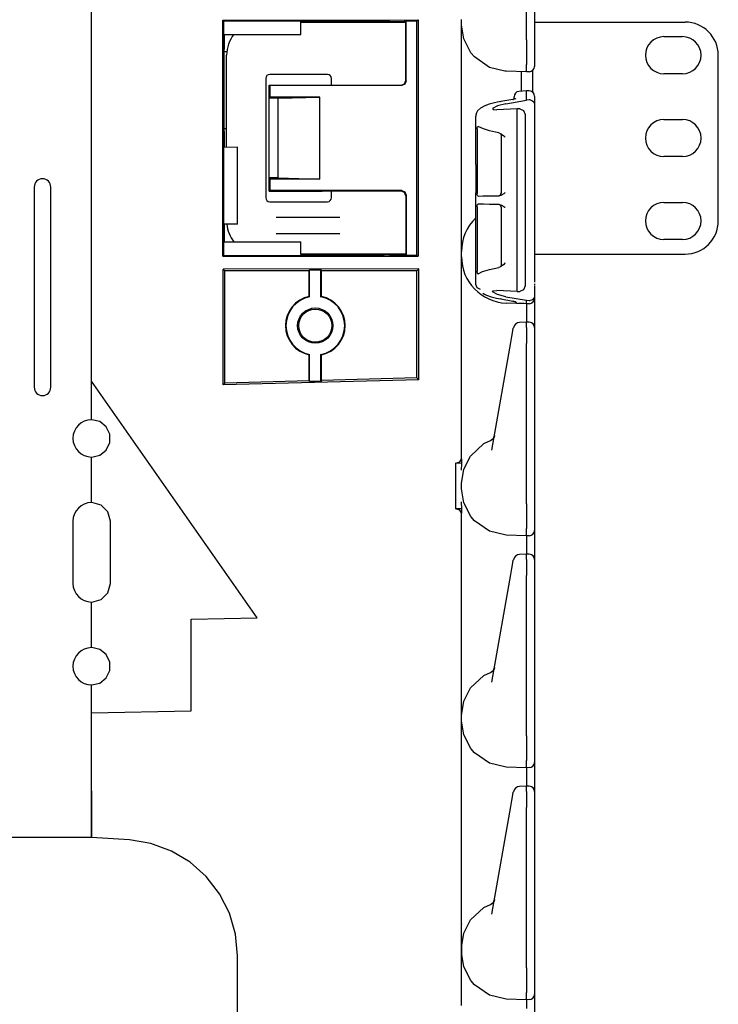
# Model space of a CAD drawing. Extents: x 7 to 49, y 19 to 124.
# Drawn here: x 13 to 18, y 86 to 94 of the extents above; entities that cross this region are included whole.
import ezdxf

# ---------------------------------------------------------------- set-up
doc = ezdxf.new("R2010")
doc.units = 0
doc.header["$MEASUREMENT"] = 0
doc.layers.add('TFR-TRI1', color=7, linetype='CONTINUOUS')

msp = doc.modelspace()

# ---------------------------------------------------------------- linework, layer by layer
at = {"layer": 'TFR-TRI1', "color": 95, "linetype": 'CONTINUOUS'}
for p, q in [((13.7116, 90.916), (13.7116, 95.426)), ((16.9916, 93.4929), (16.9916, 94.7018)), ((17.0516, 94.7014), (17.0516, 93.4934)), ((14.7005, 93.6411), (16.1746, 93.642)), ((14.7005, 91.8609), (14.7005, 93.6411)), ((14.7005, 93.6411), (14.7056, 93.636)), ((14.7056, 93.636), (14.7056, 93.4349)), ((14.7056, 93.636), (15.3889, 93.636)), ((15.2892, 93.5335), (15.2891, 93.6305)), ((15.2891, 93.6305), (15.3889, 93.6305)), ((15.3889, 93.636), (15.4165, 93.6333)), ((15.3889, 93.6305), (15.3889, 93.636)), ((15.3889, 93.6305), (15.4165, 93.6333)), ((15.4165, 93.6333), (15.4228, 93.6326)), ((15.4228, 93.626), (15.4228, 93.6326)), ((15.4228, 93.6326), (15.9192, 93.6326)), ((15.9192, 93.6326), (15.9404, 93.6325)), ((15.9404, 93.6325), (15.95, 93.6323)), ((15.95, 93.6323), (15.9588, 93.632)), ((15.9588, 93.632), (15.9616, 93.631)), ((15.9616, 93.626), (15.9616, 93.631)), ((15.9616, 93.631), (16.0477, 93.631)), ((16.0477, 93.631), (16.0703, 93.6333)), ((16.0703, 93.6333), (16.0816, 93.6344)), ((16.0703, 93.6333), (16.0816, 93.6321)), ((16.0855, 93.6363), (16.0816, 93.6344)), ((16.0816, 93.6321), (16.0816, 93.6344)), ((16.0816, 93.186), (16.0816, 93.6321)), ((16.0855, 93.6363), (16.1633, 93.6363)), ((16.0855, 93.1822), (16.0855, 93.6363)), ((16.1633, 93.6363), (16.1746, 93.642)), ((16.1633, 93.6363), (16.1633, 91.8657)), ((16.1746, 93.642), (16.1746, 91.86)), ((16.5016, 93.6061), (16.5016, 93.6459)), ((16.5183, 93.4995), (16.5016, 93.6061)), ((16.5016, 93.5878), (16.5016, 93.6061)), ((16.5016, 93.5342), (16.5016, 93.5878)), ((14.7116, 93.5335), (15.2892, 93.5335)), ((14.7116, 93.5335), (14.7116, 93.4349)), ((16.5016, 93.4488), (16.5016, 93.5342)), ((16.5016, 93.3376), (16.5016, 93.4488)), ((16.5723, 93.3952), (16.5183, 93.4995)), ((16.9916, 93.4928), (16.9912, 93.4266)), ((16.9916, 93.4928), (16.9916, 93.4929)), ((17.0516, 93.4934), (17.0516, 93.43)), ((14.7116, 93.4349), (14.7056, 93.4349)), ((14.7056, 93.4349), (14.7086, 93.4043)), ((14.7116, 93.4349), (14.7086, 93.4043)), ((14.7086, 93.4043), (14.7086, 93.4042)), ((14.7089, 93.4009), (14.7086, 93.4042)), ((14.7312, 93.401), (14.7089, 93.4009)), ((14.7089, 93.4009), (14.7089, 92.8211)), ((16.6003, 93.3626), (16.5723, 93.3952)), ((16.991, 93.3679), (16.9909, 93.3233)), ((16.9912, 93.4266), (16.991, 93.3679)), ((17.0516, 93.43), (17.0516, 93.377)), ((17.0516, 93.377), (17.0516, 93.3431)), ((16.5016, 93.208), (16.5016, 93.3376)), ((16.7138, 93.2844), (16.6003, 93.3626)), ((16.9909, 93.3233), (16.9909, 93.3049)), ((16.9916, 93.26), (16.9909, 93.3049)), ((17.0516, 93.3431), (17.0516, 93.2982)), ((17.0516, 93.2982), (17.0516, 93.2916)), ((16.828, 93.2569), (16.7138, 93.2844)), ((16.8394, 93.2563), (16.828, 93.2569)), ((16.8398, 93.2563), (16.8394, 93.2563)), ((16.9916, 93.251), (16.8398, 93.2563)), ((16.9509, 93.2546), (16.9509, 93.1893)), ((16.9916, 93.251), (16.9916, 93.26)), ((17.0127, 93.2516), (16.9916, 93.251)), ((15.0516, 93.151), (15.0555, 93.1472)), ((15.0516, 93.051), (15.0516, 93.151)), ((15.0516, 93.151), (15.4516, 93.151)), ((15.0555, 93.1472), (15.0555, 93.0606)), ((16.0505, 93.1472), (15.0555, 93.1472)), ((15.4516, 93.151), (16.0467, 93.151)), ((16.0467, 93.151), (16.0714, 93.1613)), ((16.0752, 93.1574), (16.0505, 93.1472)), ((16.0714, 93.1613), (16.0816, 93.186)), ((16.0855, 93.1822), (16.0752, 93.1574)), ((16.5016, 93.0689), (16.5016, 93.208)), ((16.9509, 93.1893), (16.9509, 93.1042)), ((16.5016, 92.4331), (16.5016, 93.0689)), ((16.9909, 93.1078), (16.9351, 93.1028)), ((16.9909, 93.1078), (16.9916, 93.1036)), ((17.013, 93.107), (16.9909, 93.1078)), ((16.9916, 93.1035), (16.9916, 93.1036)), ((16.9916, 93.0368), (16.9916, 93.1035)), ((15.0555, 93.0606), (15.0516, 93.051)), ((15.1187, 93.051), (15.0516, 93.051)), ((15.0516, 92.451), (15.0516, 93.051)), ((15.4329, 93.0606), (15.0555, 93.0606)), ((15.1187, 93.051), (15.4329, 93.0606)), ((15.1187, 92.451), (15.1187, 93.051)), ((15.4329, 92.4414), (15.4329, 93.0606)), ((16.6768, 92.9937), (16.6459, 92.9775)), ((16.7114, 93.0066), (16.6768, 92.9937)), ((16.7513, 93.0178), (16.7114, 93.0066)), ((16.772, 92.9943), (16.735, 92.9734)), ((16.7736, 93.0227), (16.7513, 93.0178)), ((16.8362, 93.0104), (16.772, 92.9943)), ((16.7972, 93.0271), (16.7736, 93.0227)), ((16.8892, 93.0427), (16.7972, 93.0271)), ((16.7972, 93.0271), (16.7991, 93.027)), ((16.7991, 93.027), (16.8011, 93.0262)), ((16.8362, 93.0104), (16.9916, 93.0368)), ((16.8943, 93.0437), (16.8892, 93.0427)), ((16.8892, 93.0427), (16.8911, 93.0427)), ((16.8911, 93.0427), (16.8931, 93.0418)), ((16.899, 93.0447), (16.8943, 93.0437)), ((16.8986, 93.06), (16.8986, 93.0629)), ((16.8986, 93.0447), (16.8986, 93.06)), ((16.903, 93.0458), (16.899, 93.0447)), ((16.9064, 93.0469), (16.903, 93.0458)), ((16.9086, 93.0476), (16.9064, 93.0469)), ((16.9101, 93.0482), (16.9086, 93.0476)), ((16.9111, 93.0487), (16.9101, 93.0482)), ((17.0127, 93.0383), (16.9916, 93.0368)), ((17.0187, 93.0383), (17.0127, 93.0383)), ((17.0187, 93.0383), (17.0312, 93.0354)), ((17.0312, 93.0354), (17.0408, 93.0302)), ((17.0408, 93.0302), (17.0481, 93.0221)), ((17.0481, 93.0221), (17.0516, 93.0103)), ((17.0516, 93.0654), (17.0516, 93.0642)), ((17.0516, 93.0642), (17.0516, 93.0101)), ((17.0516, 93.0103), (17.0516, 93.0101)), ((17.0516, 93.0101), (17.0516, 91.9618)), ((16.6087, 92.9204), (16.6086, 92.917)), ((16.609, 92.9237), (16.6087, 92.9204)), ((16.6137, 92.9406), (16.609, 92.9237)), ((16.6223, 92.9552), (16.6137, 92.9406)), ((16.6459, 92.9775), (16.6223, 92.9552)), ((16.735, 92.9734), (16.7406, 92.9658)), ((16.7406, 92.9658), (16.7673, 92.9637)), ((16.9218, 92.972), (16.7673, 92.9637)), ((16.9427, 92.971), (16.9218, 92.972)), ((16.9218, 92.9049), (16.9218, 92.972)), ((16.9427, 92.971), (16.9703, 92.958)), ((16.9703, 92.958), (16.9816, 92.9289)), ((16.9816, 92.9289), (16.9816, 92.8657)), ((17.0516, 92.9874), (17.0516, 92.2852)), ((16.6086, 92.9146), (16.6086, 92.917)), ((16.6086, 92.5515), (16.6086, 92.9146)), ((16.9217, 92.8993), (16.9218, 92.9049)), ((16.9217, 92.89), (16.9217, 92.8993)), ((16.9218, 92.878), (16.9217, 92.89)), ((16.9218, 92.8663), (16.9218, 92.878)), ((16.9218, 91.6982), (16.9218, 92.8662)), ((16.9816, 92.8657), (16.9816, 91.6987)), ((14.7086, 92.8177), (14.7056, 92.7871)), ((14.7056, 92.7871), (14.7056, 91.866)), ((14.7116, 92.7871), (14.7056, 92.7871)), ((14.7089, 92.8211), (14.7086, 92.8178)), ((14.7086, 92.8178), (14.7086, 92.8177)), ((14.7086, 92.8177), (14.7116, 92.7871)), ((14.7299, 92.8211), (14.7089, 92.8211)), ((14.7116, 92.7871), (14.7116, 92.681)), ((16.6199, 92.8194), (16.6202, 92.8257)), ((16.6199, 92.8194), (16.6199, 92.3333)), ((16.6202, 92.8257), (16.6211, 92.8314)), ((16.6211, 92.8314), (16.6226, 92.8357)), ((16.6226, 92.8357), (16.6246, 92.8385)), ((16.6246, 92.8385), (16.627, 92.8392)), ((16.627, 92.8392), (16.6286, 92.8385)), ((16.6326, 92.8359), (16.6286, 92.8385)), ((16.667, 92.8199), (16.6326, 92.8359)), ((16.7122, 92.8056), (16.667, 92.8199)), ((16.7577, 92.7952), (16.7122, 92.8056)), ((16.7838, 92.7908), (16.7577, 92.7952)), ((16.7838, 92.7908), (16.7957, 92.7866)), ((16.7957, 92.7866), (16.82, 92.7681)), ((16.7986, 92.7845), (16.801, 92.7806)), ((16.801, 92.7806), (16.8015, 92.778)), ((16.8015, 92.778), (16.8017, 92.7749)), ((16.8021, 92.7748), (16.8021, 92.3362)), ((16.82, 92.7681), (16.8296, 92.7598)), ((16.8296, 92.7598), (16.8298, 92.7596)), ((14.8116, 92.6811), (14.7116, 92.681)), ((14.8116, 92.1009), (14.8116, 92.6811)), ((16.6086, 92.5515), (16.6089, 92.5515)), ((16.6089, 92.5515), (16.6089, 92.3369)), ((15.0516, 92.351), (15.0516, 92.451)), ((15.0555, 92.4414), (15.0516, 92.451)), ((15.1187, 92.451), (15.0516, 92.451)), ((15.0555, 92.4414), (15.0555, 92.3549)), ((15.4329, 92.4414), (15.0555, 92.4414)), ((15.1187, 92.451), (15.4329, 92.4414)), ((16.5016, 92.294), (16.5016, 92.4331)), ((15.0555, 92.3549), (15.0516, 92.351)), ((15.0516, 92.351), (15.4516, 92.351)), ((16.0505, 92.3549), (15.0555, 92.3549)), ((16.0467, 92.351), (15.4516, 92.351)), ((16.0714, 92.3408), (16.0467, 92.351)), ((16.0505, 92.3549), (16.0752, 92.3446)), ((16.0816, 92.316), (16.0714, 92.3408)), ((16.0752, 92.3446), (16.0855, 92.3199)), ((16.6089, 92.3369), (16.6086, 92.3368)), ((16.6086, 92.229), (16.6086, 92.3368)), ((16.62, 92.3299), (16.6199, 92.3333)), ((16.6207, 92.3236), (16.62, 92.3299)), ((16.622, 92.3182), (16.6207, 92.3236)), ((16.8215, 92.331), (16.7995, 92.319)), ((16.8296, 92.3368), (16.8215, 92.331)), ((16.8298, 92.3369), (16.8296, 92.3368)), ((16.0816, 92.316), (16.0816, 91.8699)), ((16.0855, 92.3199), (16.0855, 91.8657)), ((16.5016, 92.1645), (16.5016, 92.294)), ((16.6241, 92.3146), (16.622, 92.3182)), ((16.6226, 92.2489), (16.6246, 92.2517)), ((16.6266, 92.3134), (16.6241, 92.3146)), ((16.6246, 92.2517), (16.6266, 92.2524)), ((16.6266, 92.3134), (16.6627, 92.3141)), ((16.6339, 92.2523), (16.6266, 92.2524)), ((16.6681, 92.2517), (16.6339, 92.2523)), ((16.6627, 92.3141), (16.7122, 92.3149)), ((16.7122, 92.2509), (16.6681, 92.2517)), ((16.7122, 92.3149), (16.7856, 92.3162)), ((16.7565, 92.2502), (16.7122, 92.2509)), ((16.7856, 92.2496), (16.7565, 92.2502)), ((16.7995, 92.319), (16.7856, 92.3162)), ((16.7856, 92.2496), (16.7995, 92.2468)), ((17.0516, 92.2852), (17.0516, 92.2205)), ((16.6086, 92.229), (16.6089, 92.229)), ((16.6089, 92.0144), (16.6089, 92.229)), ((16.6199, 92.2325), (16.6202, 92.2389)), ((16.6199, 92.2325), (16.6199, 91.7465)), ((16.6202, 92.2389), (16.6211, 92.2445)), ((16.6211, 92.2445), (16.6226, 92.2489)), ((16.7995, 92.2468), (16.8215, 92.2348)), ((16.8021, 92.2297), (16.8021, 91.7911)), ((16.8215, 92.2348), (16.8296, 92.2291)), ((16.8296, 92.2291), (16.8298, 92.2289)), ((17.0516, 92.2205), (17.0516, 92.1742)), ((14.7116, 92.1011), (14.7116, 91.9685)), ((14.8116, 92.1009), (14.7116, 92.1011)), ((16.5016, 92.0532), (16.5016, 92.1645)), ((17.0516, 92.1742), (17.0516, 92.1574)), ((16.5016, 91.9679), (16.5016, 92.0532)), ((14.7116, 91.9685), (15.2891, 91.9685)), ((15.2891, 91.8715), (15.2891, 91.9685)), ((16.5016, 91.9142), (16.5016, 91.9679)), ((16.6089, 92.0144), (16.6086, 92.0143)), ((16.6086, 91.6499), (16.6086, 92.0143)), ((17.0516, 91.9618), (17.0516, 91.9586)), ((17.0516, 91.9586), (17.0516, 91.9392)), ((16.5016, 91.8959), (16.5016, 91.9142)), ((16.5016, 91.8561), (16.5016, 91.8959)), ((17.0516, 91.9392), (17.0516, 91.9378)), ((17.0516, 91.9378), (17.0516, 91.9369)), ((17.0516, 91.9369), (17.0516, 91.9366)), ((17.0516, 91.9366), (17.0516, 91.9363)), ((17.0516, 91.9363), (17.0516, 91.6632)), ((14.7056, 91.866), (14.7005, 91.8609)), ((14.7005, 91.8609), (16.1746, 91.86)), ((14.7056, 91.866), (15.3889, 91.866)), ((15.2891, 91.8715), (15.3889, 91.8715)), ((15.3889, 91.8715), (15.4165, 91.8688)), ((15.3889, 91.8715), (15.3889, 91.866)), ((15.3889, 91.866), (15.4165, 91.8688)), ((15.4165, 91.8688), (15.4228, 91.8694)), ((15.4228, 91.8694), (15.4228, 91.876)), ((15.4228, 91.8694), (15.9192, 91.8694)), ((15.9404, 91.8696), (15.9192, 91.8694)), ((15.95, 91.8697), (15.9404, 91.8696)), ((15.9588, 91.8701), (15.95, 91.8697)), ((15.9588, 91.8701), (15.9616, 91.871)), ((15.9616, 91.871), (15.9616, 91.876)), ((15.9616, 91.871), (16.0477, 91.871)), ((16.0477, 91.871), (16.0703, 91.8688)), ((16.0703, 91.8688), (16.0816, 91.8699)), ((16.0703, 91.8688), (16.0816, 91.8677)), ((16.0816, 91.8699), (16.0816, 91.8677)), ((16.0855, 91.8657), (16.0816, 91.8677)), ((16.1633, 91.8657), (16.0855, 91.8657)), ((16.1633, 91.8657), (16.1746, 91.86)), ((16.5016, 91.8378), (16.5016, 91.8561)), ((16.5016, 91.7842), (16.5016, 91.8378)), ((16.8296, 91.8061), (16.82, 91.7978)), ((16.8298, 91.8063), (16.8296, 91.8061)), ((16.1806, 91.765), (14.7045, 91.7632)), ((14.7045, 91.7632), (14.7176, 91.75)), ((14.7045, 90.8898), (14.7045, 91.7632)), ((15.3531, 91.75), (14.7176, 91.75)), ((14.7176, 90.9033), (14.7176, 91.75)), ((15.3531, 91.75), (15.3564, 91.7566)), ((15.3531, 91.5565), (15.3531, 91.75)), ((15.3564, 91.7566), (15.4419, 91.7566)), ((15.3564, 91.5538), (15.3564, 91.7566)), ((15.4419, 91.5538), (15.4419, 91.7566)), ((15.4419, 91.7566), (15.4451, 91.75)), ((15.4451, 91.5565), (15.4451, 91.75)), ((16.1657, 91.75), (15.4451, 91.75)), ((16.1806, 91.765), (16.1657, 91.75)), ((16.1657, 90.9413), (16.1657, 91.75)), ((16.1806, 90.9267), (16.1806, 91.765)), ((16.5016, 91.6988), (16.5016, 91.7842)), ((16.6199, 91.7451), (16.6199, 91.7465)), ((16.6204, 91.7387), (16.6199, 91.7451)), ((16.6215, 91.7329), (16.6204, 91.7387)), ((16.6234, 91.7287), (16.6215, 91.7329)), ((16.6286, 91.7274), (16.6609, 91.7439)), ((16.6609, 91.7439), (16.7122, 91.7603)), ((16.7122, 91.7603), (16.7838, 91.7751)), ((16.7957, 91.7792), (16.7838, 91.7751)), ((16.82, 91.7978), (16.7957, 91.7792)), ((16.8013, 91.7863), (16.7988, 91.7816)), ((16.8017, 91.7889), (16.8013, 91.7863)), ((16.8016, 91.7918), (16.8017, 91.7889)), ((16.5016, 91.5876), (16.5016, 91.6988)), ((16.6259, 91.7267), (16.6234, 91.7287)), ((16.6286, 91.7274), (16.6259, 91.7267)), ((16.9217, 91.6745), (16.9218, 91.6865)), ((16.9217, 91.6652), (16.9217, 91.6745)), ((16.9218, 91.6595), (16.9217, 91.6652)), ((16.9218, 91.6865), (16.9218, 91.6982)), ((16.9218, 91.5925), (16.9218, 91.6595)), ((16.9816, 91.6987), (16.9816, 91.6356)), ((17.0516, 91.6819), (17.0516, 91.6666)), ((16.5016, 91.458), (16.5016, 91.5876)), ((16.6086, 91.6474), (16.6086, 91.6499)), ((16.6194, 91.6211), (16.6086, 91.6474)), ((16.6458, 91.6089), (16.6194, 91.6211)), ((16.735, 91.591), (16.7406, 91.5987)), ((16.772, 91.5702), (16.735, 91.591)), ((16.7406, 91.5987), (16.7673, 91.6008)), ((16.9218, 91.5925), (16.7673, 91.6008)), ((16.9218, 91.5925), (16.9427, 91.5934)), ((16.9703, 91.6064), (16.9427, 91.5934)), ((16.9816, 91.6356), (16.9703, 91.6064)), ((17.0516, 91.6515), (17.0516, 91.6447)), ((17.0516, 91.6377), (17.0516, 91.5543)), ((17.0516, 91.6343), (17.0516, 91.5946)), ((15.3531, 91.5565), (15.3564, 91.5538)), ((15.4419, 91.5538), (15.4451, 91.5565)), ((16.6626, 91.5799), (16.6751, 91.5724)), ((16.6751, 91.5724), (16.6894, 91.5655)), ((16.6894, 91.5655), (16.7245, 91.5534)), ((16.7245, 91.5534), (16.7655, 91.5434)), ((16.7655, 91.5434), (16.7811, 91.5403)), ((16.8362, 91.554), (16.772, 91.5702)), ((16.7811, 91.5403), (16.7972, 91.5373)), ((16.7991, 91.5374), (16.7972, 91.5373)), ((16.7972, 91.5373), (16.8892, 91.5217)), ((16.8011, 91.5382), (16.7991, 91.5374)), ((16.8362, 91.554), (16.9916, 91.5276)), ((16.8911, 91.5218), (16.8892, 91.5217)), ((16.8892, 91.5217), (16.8953, 91.5205)), ((16.8931, 91.5226), (16.8911, 91.5218)), ((16.8953, 91.5205), (16.9006, 91.5193)), ((16.9209, 91.5065), (16.8992, 91.519)), ((16.9006, 91.5193), (16.9047, 91.5181)), ((16.9047, 91.5181), (16.908, 91.517)), ((16.908, 91.517), (16.9098, 91.5163)), ((16.9098, 91.5163), (16.9108, 91.5159)), ((16.9108, 91.5159), (16.9111, 91.5157)), ((16.9916, 91.5027), (16.9916, 91.5276)), ((16.9916, 91.5276), (17.0127, 91.5261)), ((17.0127, 91.5261), (17.0187, 91.5262)), ((17.0312, 91.529), (17.0187, 91.5262)), ((17.0408, 91.5343), (17.0312, 91.529)), ((17.0481, 91.5423), (17.0408, 91.5343)), ((17.0516, 91.5542), (17.0481, 91.5423)), ((17.0516, 91.5543), (17.0516, 91.5419)), ((17.0516, 91.5543), (17.0516, 91.5542)), ((17.0516, 91.5419), (17.0516, 91.5416)), ((17.0516, 91.5416), (17.0516, 91.5242)), ((17.0516, 91.5242), (17.0516, 91.475)), ((16.5016, 91.3189), (16.5016, 91.458)), ((16.9916, 91.501), (16.8394, 91.5063)), ((16.9916, 91.501), (16.935, 91.505)), ((16.9749, 91.502), (16.9351, 91.5044)), ((16.9909, 91.5011), (16.9749, 91.502)), ((16.9916, 91.5027), (16.9916, 91.501)), ((17.0127, 91.5016), (16.9916, 91.501)), ((16.9916, 91.501), (16.9919, 91.4835)), ((16.992, 91.4344), (16.9918, 91.3627)), ((16.9919, 91.4835), (16.992, 91.4344)), ((17.0516, 91.475), (17.0516, 91.4012)), ((16.9915, 91.3627), (16.9399, 91.3605)), ((17.013, 91.362), (16.9915, 91.3627)), ((16.9915, 91.3627), (16.9916, 91.3585)), ((16.9916, 91.3225), (16.9916, 91.3585)), ((17.0516, 91.4012), (17.0516, 91.3141)), ((16.5016, 90.6831), (16.5016, 91.3189)), ((16.8862, 91.2814), (16.8925, 91.3166)), ((16.8925, 91.3166), (16.8929, 91.3192)), ((16.9916, 91.3225), (16.9915, 91.2975)), ((16.9915, 91.2975), (16.9915, 91.2546)), ((17.0516, 91.3204), (17.0516, 91.3192)), ((17.0516, 91.3192), (17.0516, 91.2835)), ((17.0516, 91.3141), (17.0516, 91.2695)), ((16.8734, 91.2086), (16.8815, 91.2545)), ((16.8815, 91.2545), (16.8862, 91.2814)), ((16.9915, 91.2546), (16.9916, 91.2018)), ((17.0516, 91.2835), (17.0516, 91.2531)), ((17.0516, 91.2531), (17.0516, 91.2014)), ((17.0516, 91.2421), (17.0516, 90.6879)), ((16.7302, 90.3962), (16.8734, 91.2086)), ((16.9916, 89.9929), (16.9916, 91.2018)), ((17.0516, 91.2014), (17.0516, 89.9934)), ((15.3564, 91.1186), (15.3531, 91.116)), ((15.3531, 90.92), (15.3531, 91.116)), ((15.3564, 90.9135), (15.3564, 91.1186)), ((15.4451, 91.116), (15.4419, 91.1186)), ((15.4419, 90.9158), (15.4419, 91.1186)), ((15.4451, 90.9224), (15.4451, 91.116)), ((14.9616, 89.1308), (13.7116, 90.916)), ((16.1806, 90.9267), (14.7045, 90.8898)), ((15.3531, 90.92), (14.7176, 90.9033)), ((15.3564, 90.9135), (15.3531, 90.92)), ((15.4419, 90.9158), (15.3564, 90.9135)), ((15.4451, 90.9224), (15.4419, 90.9158)), ((16.1657, 90.9413), (15.4451, 90.9224)), ((16.1806, 90.9267), (16.1657, 90.9413)), ((14.7045, 90.8898), (14.7176, 90.9033)), ((13.7126, 90.626), (13.7116, 90.626)), ((13.7736, 90.6121), (13.7126, 90.626)), ((16.5016, 90.5719), (16.5016, 90.6831)), ((17.0516, 90.6879), (17.0516, 90.6009)), ((13.8225, 90.5731), (13.7736, 90.6121)), ((13.8496, 90.5168), (13.8225, 90.5731)), ((16.5016, 90.4655), (16.5016, 90.5719)), ((17.0516, 90.6009), (17.0516, 90.5271)), ((13.8496, 90.4543), (13.8496, 90.5168)), ((16.6711, 90.4457), (16.7195, 90.47)), ((16.7498, 90.5073), (16.7475, 90.4944)), ((16.7498, 90.5076), (16.7498, 90.5073)), ((17.0516, 90.5271), (17.0516, 90.4778)), ((17.0516, 90.4778), (17.0516, 90.4605)), ((13.7736, 90.3589), (13.8225, 90.3979)), ((13.8225, 90.3979), (13.8496, 90.4543)), ((16.5016, 90.3686), (16.5016, 90.4655)), ((16.5692, 90.3526), (16.6711, 90.4457)), ((13.7116, 90.345), (13.7126, 90.345)), ((13.7126, 90.345), (13.7736, 90.3589)), ((16.4899, 90.3091), (16.5016, 90.3293)), ((16.5016, 90.3293), (16.5016, 90.3686)), ((16.5041, 90.2968), (16.5016, 90.3686)), ((16.5188, 90.254), (16.5692, 90.3526)), ((16.4594, 90.2975), (16.4899, 90.3091)), ((16.4594, 89.9546), (16.4594, 90.2975)), ((16.5041, 90.2968), (16.4594, 90.2975)), ((16.5016, 90.2452), (16.5041, 90.2968)), ((16.5016, 90.1459), (16.5188, 90.254)), ((16.5016, 90.1061), (16.5016, 90.1459)), ((16.5183, 89.9995), (16.5016, 90.1061)), ((13.7126, 90.001), (13.7116, 90.001)), ((13.7829, 89.9822), (13.7126, 90.001)), ((13.8343, 89.9308), (13.7829, 89.9822)), ((16.5041, 89.9553), (16.4594, 89.9546)), ((16.4899, 89.943), (16.4594, 89.9546)), ((16.5041, 89.9553), (16.5016, 90.0068)), ((16.5016, 89.8834), (16.5041, 89.9553)), ((16.5723, 89.8952), (16.5183, 89.9995)), ((16.9916, 89.9928), (16.9912, 89.9266)), ((16.9916, 89.9928), (16.9916, 89.9929)), ((17.0516, 89.9934), (17.0516, 89.93)), ((13.8531, 89.8605), (13.8343, 89.9308)), ((16.5016, 89.9228), (16.4899, 89.943)), ((16.5016, 89.8834), (16.5016, 89.9228)), ((16.5016, 89.7865), (16.5016, 89.8834)), ((16.6003, 89.8626), (16.5723, 89.8952)), ((16.9912, 89.9266), (16.991, 89.8679)), ((17.0516, 89.93), (17.0516, 89.877)), ((17.0516, 89.877), (17.0516, 89.8431)), ((13.8531, 89.3915), (13.8531, 89.8605)), ((16.7138, 89.7844), (16.6003, 89.8626)), ((16.991, 89.8679), (16.9909, 89.8233)), ((16.9909, 89.8233), (16.9909, 89.8049)), ((16.9916, 89.76), (16.9909, 89.8049)), ((17.0516, 89.8431), (17.0516, 89.7982)), ((17.0516, 89.7982), (17.0516, 89.7916)), ((16.5016, 89.6801), (16.5016, 89.7865)), ((16.828, 89.7569), (16.7138, 89.7844)), ((16.8394, 89.7563), (16.828, 89.7569)), ((16.8398, 89.7563), (16.8394, 89.7563)), ((16.9916, 89.751), (16.8398, 89.7563)), ((16.9916, 89.751), (16.9916, 89.76)), ((17.0127, 89.7516), (16.9916, 89.751)), ((16.9916, 89.751), (16.9919, 89.7335)), ((16.9919, 89.7335), (16.992, 89.6844)), ((17.0516, 89.7916), (17.0516, 89.7742)), ((17.0516, 89.7742), (17.0516, 89.725)), ((17.0516, 89.725), (17.0516, 89.6512)), ((16.5016, 89.5689), (16.5016, 89.6801)), ((16.992, 89.6844), (16.9918, 89.6127)), ((17.0516, 89.6512), (17.0516, 89.5641)), ((16.9915, 89.6127), (16.9399, 89.6105)), ((17.013, 89.612), (16.9915, 89.6127)), ((16.9915, 89.6127), (16.9916, 89.6085)), ((16.9916, 89.5725), (16.9916, 89.6085)), ((16.5016, 88.9331), (16.5016, 89.5689)), ((16.8734, 89.4586), (16.8815, 89.5045)), ((16.8815, 89.5045), (16.8862, 89.5314)), ((16.8862, 89.5314), (16.8925, 89.5666)), ((16.8925, 89.5666), (16.8929, 89.5692)), ((16.9916, 89.5725), (16.9915, 89.5475)), ((16.9915, 89.5475), (16.9915, 89.5046)), ((16.9915, 89.5046), (16.9916, 89.4518)), ((17.0516, 89.5704), (17.0516, 89.5692)), ((17.0516, 89.5692), (17.0516, 89.5335)), ((17.0516, 89.5641), (17.0516, 89.5195)), ((17.0516, 89.5335), (17.0516, 89.5031)), ((17.0516, 89.5031), (17.0516, 89.4514)), ((16.7302, 88.6462), (16.8734, 89.4586)), ((16.9916, 88.2429), (16.9916, 89.4518)), ((17.0516, 89.4921), (17.0516, 88.9379)), ((17.0516, 89.4514), (17.0516, 88.2434)), ((13.8343, 89.3213), (13.8531, 89.3915)), ((13.7829, 89.2698), (13.8343, 89.3213)), ((13.7116, 89.251), (13.7126, 89.251)), ((13.7126, 89.251), (13.7829, 89.2698)), ((14.4616, 89.1221), (14.9616, 89.1308)), ((14.4616, 88.4291), (14.4616, 89.1221)), ((13.7126, 88.907), (13.7116, 88.907)), ((13.7736, 88.8931), (13.7126, 88.907)), ((16.5016, 88.794), (16.5016, 88.9331)), ((17.0516, 88.9379), (17.0516, 88.8509)), ((13.8225, 88.8541), (13.7736, 88.8931)), ((13.8496, 88.7978), (13.8225, 88.8541)), ((17.0516, 88.8509), (17.0516, 88.7771)), ((13.8496, 88.7353), (13.8496, 88.7978)), ((16.5016, 88.6645), (16.5016, 88.794)), ((17.0516, 88.7771), (17.0516, 88.7278)), ((13.8225, 88.6789), (13.8496, 88.7353)), ((16.5692, 88.6026), (16.6711, 88.6957)), ((16.6711, 88.6957), (16.7195, 88.72)), ((16.7498, 88.7573), (16.7475, 88.7444)), ((16.7498, 88.7576), (16.7498, 88.7573)), ((17.0516, 88.7278), (17.0516, 88.7105)), ((13.7116, 88.626), (13.7126, 88.626)), ((13.7126, 88.626), (13.7736, 88.6399)), ((13.7736, 88.6399), (13.8225, 88.6789)), ((16.5016, 88.5532), (16.5016, 88.6645)), ((16.5016, 88.4679), (16.5016, 88.5532)), ((16.5188, 88.504), (16.5692, 88.6026)), ((16.5016, 88.3959), (16.5188, 88.504)), ((16.5016, 88.4142), (16.5016, 88.4679)), ((13.7116, 88.416), (14.4616, 88.4291)), ((13.7116, 87.826), (13.7116, 88.416)), ((16.5016, 88.3959), (16.5016, 88.4142)), ((16.5016, 88.3561), (16.5016, 88.3959)), ((16.5183, 88.2495), (16.5016, 88.3561)), ((16.5016, 88.3378), (16.5016, 88.3561)), ((16.5016, 88.2842), (16.5016, 88.3378)), ((16.5016, 88.1988), (16.5016, 88.2842)), ((16.5723, 88.1452), (16.5183, 88.2495)), ((16.9916, 88.2428), (16.9912, 88.1766)), ((16.9916, 88.2428), (16.9916, 88.2429)), ((17.0516, 88.2434), (17.0516, 88.18)), ((16.5016, 88.0876), (16.5016, 88.1988)), ((16.9912, 88.1766), (16.991, 88.1179)), ((17.0516, 88.18), (17.0516, 88.127)), ((16.6003, 88.1126), (16.5723, 88.1452)), ((16.7138, 88.0344), (16.6003, 88.1126)), ((16.991, 88.1179), (16.9909, 88.0733)), ((17.0516, 88.127), (17.0516, 88.0931)), ((17.0516, 88.0931), (17.0516, 88.0482)), ((16.5016, 87.958), (16.5016, 88.0876)), ((16.828, 88.0069), (16.7138, 88.0344)), ((16.9909, 88.0733), (16.9909, 88.0549)), ((16.9916, 88.01), (16.9909, 88.0549)), ((17.0516, 88.0482), (17.0516, 88.0416)), ((17.0516, 88.0416), (17.0516, 88.0242)), ((17.0516, 88.0242), (17.0516, 87.975)), ((16.5016, 87.8189), (16.5016, 87.958)), ((16.8394, 88.0063), (16.828, 88.0069)), ((16.8398, 88.0063), (16.8394, 88.0063)), ((16.9916, 88.001), (16.8398, 88.0063)), ((16.9916, 88.001), (16.9916, 88.01)), ((17.0127, 88.0016), (16.9916, 88.001)), ((16.9916, 88.001), (16.9919, 87.9835)), ((16.9919, 87.9835), (16.992, 87.9344)), ((17.0516, 87.975), (17.0516, 87.9012)), ((16.992, 87.9344), (16.9918, 87.8627)), ((17.0516, 87.9012), (17.0516, 87.8141)), ((13.7116, 87.7178), (13.7116, 87.826)), ((16.5016, 87.1831), (16.5016, 87.8189)), ((16.8862, 87.7814), (16.8925, 87.8166)), ((16.8925, 87.8166), (16.8929, 87.8192)), ((16.9915, 87.8627), (16.9399, 87.8605)), ((16.9915, 87.8627), (16.9916, 87.8585)), ((17.013, 87.862), (16.9915, 87.8627)), ((16.9916, 87.8225), (16.9915, 87.7975)), ((16.9915, 87.7975), (16.9915, 87.7546)), ((16.9916, 87.8225), (16.9916, 87.8585)), ((17.0516, 87.8204), (17.0516, 87.8192)), ((17.0516, 87.8192), (17.0516, 87.7835)), ((17.0516, 87.8141), (17.0516, 87.7695)), ((16.8734, 87.7086), (16.8815, 87.7545)), ((16.8815, 87.7545), (16.8862, 87.7814)), ((16.9915, 87.7546), (16.9916, 87.7018)), ((17.0516, 87.7835), (17.0516, 87.7531)), ((17.0516, 87.7531), (17.0516, 87.7014)), ((17.0516, 87.7421), (17.0516, 87.1879)), ((13.7116, 87.6202), (13.7116, 87.7178)), ((16.7302, 86.8962), (16.8734, 87.7086)), ((16.9916, 86.4929), (16.9916, 87.7018)), ((17.0516, 87.7014), (17.0516, 86.4934)), ((13.7116, 87.5428), (13.7116, 87.6202)), ((13.7116, 87.4931), (13.7116, 87.5428)), ((13.7116, 87.476), (13.7116, 87.4931)), ((13.9977, 87.456), (13.7116, 87.476)), ((14.1594, 87.4293), (13.9977, 87.456)), ((14.3133, 87.3729), (14.1594, 87.4293)), ((14.454, 87.2888), (14.3133, 87.3729)), ((14.5766, 87.1799), (14.454, 87.2888)), ((14.6767, 87.0501), (14.5766, 87.1799)), ((16.5016, 87.044), (16.5016, 87.1831)), ((17.0516, 87.1879), (17.0516, 87.1009)), ((14.7508, 86.9038), (14.6767, 87.0501)), ((17.0516, 87.1009), (17.0516, 87.0271)), ((16.5016, 86.9145), (16.5016, 87.044)), ((16.7498, 87.0073), (16.7475, 86.9944)), ((16.7498, 87.0076), (16.7498, 87.0073)), ((17.0516, 87.0271), (17.0516, 86.9778)), ((17.0516, 86.9778), (17.0516, 86.9605)), ((14.7963, 86.7464), (14.7508, 86.9038)), ((16.5016, 86.8032), (16.5016, 86.9145)), ((16.5692, 86.8526), (16.6711, 86.9457)), ((16.6711, 86.9457), (16.7195, 86.97)), ((16.5188, 86.754), (16.5692, 86.8526)), ((16.5016, 86.7179), (16.5016, 86.8032)), ((16.5016, 86.6459), (16.5188, 86.754)), ((14.8116, 86.5832), (14.7963, 86.7464)), ((16.5016, 86.6642), (16.5016, 86.7179)), ((16.5016, 86.6459), (16.5016, 86.6642)), ((16.5016, 86.6061), (16.5016, 86.6459)), ((16.5183, 86.4995), (16.5016, 86.6061)), ((16.5016, 86.5878), (16.5016, 86.6061)), ((14.8116, 85.3973), (14.8116, 86.5832)), ((16.5016, 86.5342), (16.5016, 86.5878)), ((16.5016, 86.4488), (16.5016, 86.5342)), ((16.5723, 86.3952), (16.5183, 86.4995)), ((16.9916, 86.4928), (16.9912, 86.4266)), ((16.9916, 86.4928), (16.9916, 86.4929)), ((17.0516, 86.4934), (17.0516, 86.43)), ((16.5016, 86.3376), (16.5016, 86.4488)), ((16.6003, 86.3626), (16.5723, 86.3952)), ((16.9912, 86.4266), (16.991, 86.3679)), ((17.0516, 86.43), (17.0516, 86.377)), ((16.5016, 86.208), (16.5016, 86.3376)), ((16.7138, 86.2844), (16.6003, 86.3626)), ((16.991, 86.3679), (16.9909, 86.3233)), ((16.9909, 86.3233), (16.9909, 86.3049)), ((17.0516, 86.377), (17.0516, 86.3431)), ((17.0516, 86.3431), (17.0516, 86.2982)), ((16.828, 86.2569), (16.7138, 86.2844)), ((16.8394, 86.2563), (16.828, 86.2569)), ((16.8398, 86.2563), (16.8394, 86.2563)), ((16.9916, 86.251), (16.8398, 86.2563)), ((16.9916, 86.26), (16.9909, 86.3049)), ((16.9916, 86.251), (16.9916, 86.26)), ((17.0127, 86.2516), (16.9916, 86.251)), ((16.9916, 86.251), (16.9919, 86.2335)), ((16.9919, 86.2335), (16.992, 86.1844)), ((17.0516, 86.2982), (17.0516, 86.2916)), ((17.0516, 86.2916), (17.0516, 86.2742)), ((17.0516, 86.2742), (17.0516, 86.225)), ((17.0516, 86.225), (17.0516, 86.1512))]:
    msp.add_line(p, q, dxfattribs=at)
at = {"layer": 'TFR-TRI1', "color": 12, "linetype": 'CONTINUOUS'}
for p, q in [((13.7116, 90.626), (13.7116, 95.4256)), ((13.2791, 92.381), (13.2791, 90.871)), ((13.4041, 90.871), (13.4041, 92.381)), ((13.7116, 90.001), (13.7116, 90.345)), ((13.5711, 89.8605), (13.5711, 89.3915)), ((13.7116, 88.907), (13.7116, 89.251)), ((13.7116, 87.8264), (13.7116, 88.626)), ((13.7116, 87.8264), (13.7116, 87.7195)), ((13.7116, 87.7195), (13.7116, 87.6227)), ((13.7116, 87.6227), (13.7116, 87.5455)), ((13.7116, 87.5455), (13.7116, 87.4951)), ((10.3916, 87.4762), (13.7116, 87.4762)), ((13.7116, 87.4951), (13.7116, 87.4765))]:
    msp.add_line(p, q, dxfattribs=at)
at = {"layer": 'TFR-TRI1', "color": 6, "linetype": 'CONTINUOUS'}
for p, q in [((15.2891, 93.626), (16.0816, 93.626)), ((17.0516, 93.626), (17.061, 93.626)), ((17.061, 93.626), (17.0716, 93.626)), ((17.0716, 93.626), (18.1886, 93.626)), ((18.0286, 93.516), (18.1686, 93.516)), ((14.7299, 92.681), (14.7299, 93.376)), ((18.4386, 92.126), (18.4386, 93.376)), ((15.4909, 93.231), (15.0559, 93.231)), ((17.0406, 93.0946), (17.0406, 93.264)), ((18.1686, 93.236), (18.0286, 93.236)), ((15.0259, 93.201), (15.0259, 92.301)), ((15.5209, 93.151), (15.5209, 93.201)), ((18.0286, 92.891), (18.1686, 92.891)), ((18.1686, 92.611), (18.0286, 92.611)), ((15.5209, 92.301), (15.5209, 92.351)), ((15.0559, 92.271), (15.4909, 92.271)), ((18.0286, 92.266), (18.1686, 92.266)), ((15.5841, 92.151), (15.1028, 92.151)), ((15.1028, 92.031), (15.5841, 92.031)), ((18.1686, 91.986), (18.0286, 91.986)), ((16.0816, 91.876), (15.2892, 91.876)), ((17.0516, 91.876), (17.061, 91.876)), ((17.061, 91.876), (17.0716, 91.876)), ((17.0716, 91.876), (18.1886, 91.876)), ((16.5016, 86.8229), (16.5016, 86.8208)), ((16.5016, 86.7244), (16.5016, 86.7231)), ((16.5016, 86.6944), (16.5016, 86.5576)), ((16.5016, 86.6261), (16.5016, 86.6303)), ((16.5016, 86.6303), (16.5016, 86.6261)), ((16.5016, 86.5576), (16.5016, 86.6117)), ((16.5016, 86.5576), (16.5016, 86.6117)), ((16.5016, 86.5945), (16.5016, 86.5973)), ((16.5016, 86.5973), (16.5016, 86.5945))]:
    msp.add_line(p, q, dxfattribs=at)
at = {"layer": 'TFR-TRI1', "color": 95, "linetype": 'CONTINUOUS'}
for radius in [0.1333, 0.125]:
    msp.add_circle((15.3991, 91.3362), radius, dxfattribs=at)
at = {"layer": 'TFR-TRI1', "color": 6, "linetype": 'CONTINUOUS'}
for centre, radius, start, end in [((18.1886, 93.376), 0.25, 0, 90), ((14.9799, 93.376), 0.25, 140.94984, 180), ((18.0286, 93.376), 0.14, 90, 270), ((18.1686, 93.376), 0.14, 270, 90), ((15.0559, 93.201), 0.03, 90, 180), ((15.4909, 93.201), 0.03, 0, 90), ((18.0286, 92.751), 0.14, 90, 270), ((18.1686, 92.751), 0.14, 270, 90), ((15.0559, 92.301), 0.03, 180, 270), ((15.4909, 92.301), 0.03, 270, 0), ((18.0286, 92.126), 0.14, 90, 270), ((18.1686, 92.126), 0.14, 270, 90), ((14.9799, 92.126), 0.25, 185.73328, 219.05016), ((18.1886, 92.126), 0.25, 270, 0)]:
    msp.add_arc(centre, radius, start, end, dxfattribs=at)
at = {"layer": 'TFR-TRI1', "color": 95, "linetype": 'CONTINUOUS'}
for centre, radius, start, end in [((17.0116, 93.2916), 0.04, 271.5, 0), ((16.9386, 93.063), 0.04, 96.04261, 180), ((17.0116, 93.067), 0.04, 0, 83.77008), ((16.7821, 92.3362), 0.02, 271, 2.18358), ((16.7821, 92.2297), 0.02, 0.57301, 89), ((16.8516, 91.8959), 0.35, 133.91138, 180), ((16.8516, 91.8561), 0.35, 180, 268), ((15.3991, 91.3362), 0.225, 101.79698, 258.20302), ((15.3991, 91.3362), 0.2217, 101.11049, 258.88951), ((15.3991, 91.3362), 0.2217, 281.11049, 78.88951), ((15.3991, 91.3362), 0.225, 281.79698, 78.20302), ((17.0116, 91.5416), 0.04, 271.5, 0), ((16.9422, 91.3105), 0.05, 93.04094, 170), ((17.0116, 91.3221), 0.04, 0, 83.77008), ((16.7006, 90.5163), 0.05, 292.18928, 350), ((17.0116, 89.7916), 0.04, 271.5, 0), ((16.9422, 89.5605), 0.05, 93.04094, 170), ((17.0116, 89.5721), 0.04, 0, 83.77008), ((16.7006, 88.7663), 0.05, 292.18928, 350), ((17.0116, 88.0416), 0.04, 271.5, 0), ((16.9422, 87.8105), 0.05, 93.04094, 170), ((17.0116, 87.8221), 0.04, 0, 83.77008), ((16.7006, 87.0163), 0.05, 292.18928, 350), ((17.0116, 86.2916), 0.04, 271.5, 0)]:
    msp.add_arc(centre, radius, start, end, dxfattribs=at)
at = {"layer": 'TFR-TRI1', "color": 12, "linetype": 'CONTINUOUS'}
for centre, radius, start, end in [((13.3416, 92.381), 0.0625, 0, 180), ((13.3416, 90.871), 0.0625, 180, 0), ((13.7116, 90.4855), 0.1405, 90, 270), ((13.7116, 89.8605), 0.1405, 90, 180), ((13.7116, 89.3915), 0.1405, 180, 270), ((13.7116, 88.7665), 0.1405, 90, 270)]:
    msp.add_arc(centre, radius, start, end, dxfattribs=at)

doc.saveas('drawing.dxf')
